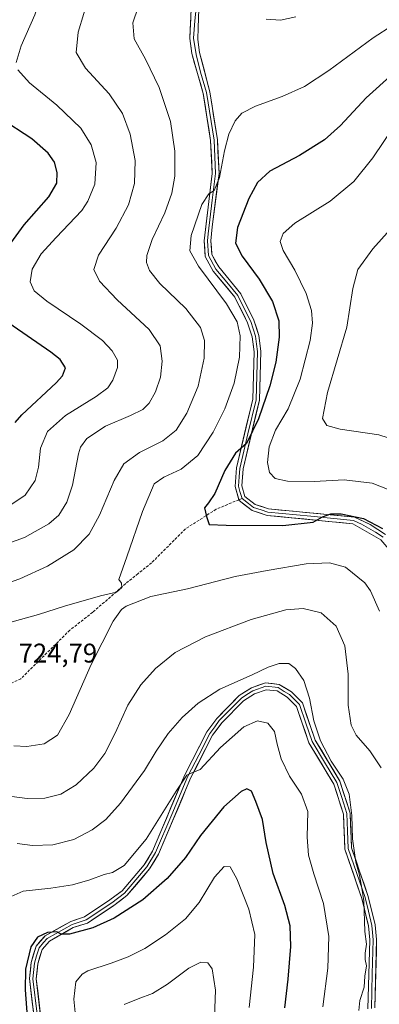
# Model space of a CAD drawing. Units: metres. Extents: x 592480 to 594893, y 4650490 to 4652734.
# Drawn here: x 594245 to 594379, y 4652130 to 4652496 of the extents above; entities that cross this region are included whole.
import ezdxf
from ezdxf.enums import TextEntityAlignment as Align

# ---------------------------------------------------------------- set-up
doc = ezdxf.new("R2010")
doc.units = ezdxf.units.M
doc.header["$MEASUREMENT"] = 0
doc.linetypes.add('TRAZOSX2', pattern=[1.5, 1, -0.5])
for name, color, linetype, lineweight in [('Curva de nivel maestra', 36, 'Continuous', 30), ('Curva de nivel normal', 36, 'Continuous', 0), ('Layer 0', 7, 'Continuous', 0), ('Rótulo de punto de cota en terreno', 19, 'Continuous', 0), ('Senda', 19, 'TRAZOSX2', 0)]:
    doc.layers.add(name, color=color, linetype=linetype, lineweight=lineweight)
doc.styles.add('Arial', font='txt', dxfattribs={"height": 0.2})

# ---------------------------------------------------------------- blocks, each defined once
blk = doc.blocks.new('*U156')
at = {"layer": 'Curva de nivel normal', "color": 36, "linetype": 'Continuous', "lineweight": 0}
blk.add_polyline3d([(594317.26, 4652119.05, 690), (594317.83, 4652135.62, 690), (594316.63, 4652143.58, 690), (594315.05, 4652145.83, 690), (594312.37, 4652145.99, 690), (594307.97, 4652143.79, 690), (594300.05, 4652137.94, 690), (594294.45, 4652134.46, 690), (594289.17, 4652132.44, 690), (594283.87, 4652130.32, 690)], dxfattribs=at)
blk = doc.blocks.new('*U161')
at = {"layer": 'Curva de nivel normal', "color": 36, "linetype": 'Continuous', "lineweight": 0}
for points in [[(594357.75, 4652129.46, 705), (594359.52, 4652143.79, 705), (594359.99, 4652155.62, 705), (594357.94, 4652167.88, 705), (594354.33, 4652178.79, 705), (594352.36, 4652185.82, 705), (594351.9, 4652192.45, 705), (594352.14, 4652201.98, 705), (594349.75, 4652208.37, 705), (594345.29, 4652215.05, 705), (594342.25, 4652221.57, 705), (594340.74, 4652227.02, 705), (594339.76, 4652231.62, 705), (594337.33, 4652234.74, 705), (594333.38, 4652235.67, 705), (594328.33, 4652233.42, 705), (594319.66, 4652225.68, 705), (594312.21, 4652217.6, 705), (594308.86, 4652216.2, 705), (594307.19, 4652215.41, 705), (594303.18, 4652209.56, 705), (594292.12, 4652191.73, 705), (594283.95, 4652181.87, 705), (594279.64, 4652179.3, 705), (594276.56, 4652178.55, 705), (594271.23, 4652176.58, 705), (594264.77, 4652174.79, 705), (594256.7, 4652173.5, 705), (594246.45, 4652172.43, 705), (594241.93, 4652170.45, 705)], [(594240.69, 4652315, 705), (594247.12, 4652319.43, 705), (594250.85, 4652324.8, 705), (594252.08, 4652329.8, 705), (594252.83, 4652336.8, 705), (594255.48, 4652343.02, 705), (594262.18, 4652349.01, 705), (594273.49, 4652356.02, 705), (594277.88, 4652359.17, 705), (594279.68, 4652362.03, 705), (594281.4, 4652366.8, 705), (594281.42, 4652369.54, 705), (594279.51, 4652373.01, 705), (594275.89, 4652376.78, 705), (594267.81, 4652382.86, 705), (594255.27, 4652391.38, 705), (594250.52, 4652395.28, 705), (594248.97, 4652398.6, 705), (594249.72, 4652403.26, 705), (594253.07, 4652408.92, 705), (594258.62, 4652415.07, 705), (594268.16, 4652425.04, 705), (594270.49, 4652428.48, 705), (594273.08, 4652434.82, 705), (594273.55, 4652442.9, 705), (594271.73, 4652449.46, 705), (594267.9, 4652455.56, 705), (594258.95, 4652464.14, 705), (594248.8, 4652472.46, 705), (594244.47, 4652477.29, 705)], [(594243.82, 4652479.97, 705), (594245.71, 4652486.15, 705), (594250.78, 4652497.72, 705), (594253.12, 4652505.08, 705), (594252.86, 4652510.91, 705), (594250.27, 4652516.94, 705), (594244.2, 4652524.17, 705)]]:
    blk.add_polyline3d(points, dxfattribs=at)
blk = doc.blocks.new('*U171')
at = {"layer": 'Curva de nivel maestra', "color": 36, "linetype": 'Continuous', "lineweight": 30}
for points in [[(594343.62, 4652129.12, 700), (594344.82, 4652139.79, 700), (594345.81, 4652151.85, 700), (594345.53, 4652159.53, 700), (594343.54, 4652167.11, 700), (594339.2, 4652178.94, 700), (594336.64, 4652190.45, 700), (594335.36, 4652198.97, 700), (594332.8, 4652205.67, 700), (594331.18, 4652209.54, 700), (594329.5, 4652210.43, 700), (594327.36, 4652209.36, 700), (594320.98, 4652203.76, 700), (594312.33, 4652193.01, 700), (594306.66, 4652184.93, 700), (594299.92, 4652177.12, 700), (594290.82, 4652169.19, 700), (594280.28, 4652162.34, 700), (594272.24, 4652158.78, 700), (594263.6, 4652156.4, 700), (594260.56, 4652156.44, 700), (594258.88, 4652157.33, 700), (594255.45, 4652157.04, 700), (594251.69, 4652155.31, 700), (594249.26, 4652151.76, 700), (594247.34, 4652143.48, 700), (594247.14, 4652135.8, 700), (594247.86, 4652125.72, 700)], [(594243.41, 4652346.35, 700), (594245.97, 4652349.15, 700), (594258.66, 4652361.14, 700), (594261.04, 4652363.74, 700), (594262.17, 4652366.65, 700), (594260.13, 4652369.74, 700), (594256.71, 4652372.52, 700), (594239.09, 4652384.59, 700)], [(594236.14, 4652405.21, 700), (594246.85, 4652419.67, 700), (594256.02, 4652430.1, 700), (594258.87, 4652435.14, 700), (594259.11, 4652439.15, 700), (594258.04, 4652442.96, 700), (594255.72, 4652446.36, 700), (594249.67, 4652451.66, 700), (594237.89, 4652459.33, 700)]]:
    blk.add_polyline3d(points, dxfattribs=at)

msp = doc.modelspace()

# ---------------------------------------------------------------- linework, layer by layer
at = {"layer": 'Curva de nivel maestra', "color": 36, "linetype": 'Continuous', "lineweight": 30}
msp.add_polyline3d([(594383.79, 4652475.93, 725), (594373.85, 4652466.81, 725), (594364.22, 4652456.58, 725), (594358.34, 4652451.29, 725), (594349.08, 4652445.49, 725), (594338.06, 4652439.61, 725), (594333.4, 4652435.44, 725), (594330.21, 4652429.54, 725), (594325.97, 4652418.75, 725), (594325.32, 4652412.93, 725), (594327.78, 4652408.08, 725), (594334.04, 4652399.5, 725), (594339.05, 4652391.33, 725), (594341.32, 4652384.06, 725), (594341.47, 4652378, 725), (594340.2, 4652368.72, 725), (594338.04, 4652359.94, 725), (594333.78, 4652347.78, 725), (594329.39, 4652338.55, 725), (594325.31, 4652335, 725), (594321.26, 4652328.52, 725), (594317.65, 4652320.02, 725), (594315.29, 4652316.57, 725), (594313.76, 4652314.68, 725), (594314.52, 4652311.46, 725), (594315.53, 4652308.5, 725), (594321.79, 4652308.22, 725), (594342.83, 4652308.15, 725), (594354.12, 4652309.32, 725), (594357.58, 4652311.32, 725), (594360.67, 4652312.46, 725), (594364.57, 4652312.41, 725), (594372.78, 4652310.69, 725), (594379.86, 4652307.07, 725)], dxfattribs=at)
at = {"layer": 'Curva de nivel normal', "color": 36, "linetype": 'Continuous', "lineweight": 0}
for points in [[(594271.08, 4652505.28, 710), (594266.8, 4652491.2, 710), (594266.1, 4652483.73, 710), (594269.58, 4652477.92, 710), (594278.32, 4652468.34, 710), (594283.27, 4652461.08, 710), (594286.12, 4652453.42, 710), (594287.98, 4652443.62, 710), (594287.82, 4652435.13, 710), (594285.52, 4652427.13, 710), (594280.97, 4652418.46, 710), (594274.42, 4652408.46, 710), (594272.72, 4652403.13, 710), (594274.72, 4652398.83, 710), (594281.3, 4652391.94, 710), (594293.16, 4652380.83, 710), (594297.35, 4652374.8, 710), (594298.04, 4652369.13, 710), (594297.4, 4652363.18, 710), (594295.58, 4652357.68, 710), (594293.27, 4652353.52, 710), (594290.81, 4652351.18, 710), (594286.32, 4652349, 710), (594277.05, 4652345.02, 710), (594270.09, 4652340.39, 710), (594267.74, 4652337.26, 710), (594266.92, 4652334.68, 710), (594264.74, 4652323.06, 710), (594262.7, 4652316.84, 710), (594259.61, 4652312.01, 710), (594255.99, 4652308.75, 710), (594246.92, 4652303.62, 710), (594232.67, 4652298.61, 710)], [(594289.18, 4652500.55, 715), (594287.09, 4652494.68, 715), (594287.7, 4652488.77, 715), (594291.88, 4652481.16, 715), (594296.89, 4652470.64, 715), (594301.18, 4652458.06, 715), (594302.78, 4652447.01, 715), (594302.69, 4652437.84, 715), (594301.65, 4652431.47, 715), (594299.04, 4652424.22, 715), (594294.33, 4652414.25, 715), (594292.3, 4652408.4, 715), (594292.28, 4652405.75, 715), (594293.37, 4652402.83, 715), (594297.2, 4652398, 715), (594306.84, 4652388.71, 715), (594312.25, 4652381.6, 715), (594313.73, 4652376.8, 715), (594313.62, 4652370.22, 715), (594311.39, 4652359.8, 715), (594307.18, 4652349.87, 715), (594303.27, 4652343.52, 715), (594298.24, 4652339.53, 715), (594289.66, 4652335.21, 715), (594283.85, 4652331.04, 715), (594280.21, 4652324.89, 715), (594274.74, 4652311.93, 715), (594270.92, 4652304.89, 715), (594265.23, 4652299.05, 715), (594255.46, 4652292.99, 715), (594245.2, 4652288.28, 715), (594234.18, 4652284.5, 715)], [(594347.65, 4652496.88, 715), (594342, 4652495.7, 715), (594336.63, 4652496.04, 715)], [(594383.66, 4652493.78, 720), (594376.33, 4652489.12, 720), (594359.96, 4652477.03, 720), (594350.86, 4652471.02, 720), (594342.63, 4652467.39, 720), (594332.66, 4652463.8, 720), (594327.66, 4652461.17, 720), (594325.21, 4652458.31, 720), (594322.84, 4652453.35, 720), (594321.21, 4652447.25, 720), (594319.33, 4652437.32, 720), (594317.33, 4652432.52, 720), (594315.33, 4652431.25, 720), (594312.76, 4652427.25, 720), (594308.85, 4652415.73, 720), (594308.26, 4652410.08, 720), (594311.5, 4652404.4, 720), (594321.97, 4652390.46, 720), (594325.93, 4652383.73, 720), (594327.03, 4652378.49, 720), (594326.8, 4652370.6, 720), (594324.8, 4652360.93, 720), (594321.29, 4652351.41, 720), (594316.99, 4652342.76, 720), (594311.3, 4652334.09, 720), (594305.08, 4652329.08, 720), (594298.67, 4652326.1, 720), (594295.07, 4652323.55, 720), (594290.78, 4652313.3, 720), (594284.96, 4652296.44, 720), (594281.98, 4652288.11, 720), (594282.97, 4652286.75, 720), (594283.11, 4652285.13, 720), (594281.14, 4652283.41, 720), (594275.13, 4652282.02, 720), (594261.75, 4652278.17, 720), (594252.17, 4652275.13, 720), (594238.73, 4652271.34, 720)], [(594384.65, 4652457.14, 730), (594376.23, 4652444.54, 730), (594369.18, 4652435.75, 730), (594360.45, 4652428.54, 730), (594347.34, 4652420.38, 730), (594342.96, 4652416.52, 730), (594341.89, 4652413.54, 730), (594342.95, 4652410.18, 730), (594347.28, 4652402.94, 730), (594351.5, 4652394.3, 730), (594353.52, 4652387.87, 730), (594353.92, 4652383.21, 730), (594353, 4652376.8, 730), (594349.29, 4652362.46, 730), (594344.78, 4652351.46, 730), (594340.18, 4652343.5, 730), (594337.79, 4652337.27, 730), (594337.17, 4652331.56, 730), (594337.91, 4652327.78, 730), (594339.97, 4652325.63, 730), (594344.59, 4652324.53, 730), (594354.52, 4652324.52, 730), (594365.57, 4652325.03, 730), (594376.08, 4652323.88, 730), (594384.59, 4652320.54, 730)], [(594389.1, 4652425.13, 735), (594376.25, 4652410.8, 735), (594370.64, 4652403.13, 735), (594368.83, 4652396.13, 735), (594366.58, 4652381.8, 735), (594359.42, 4652357.46, 735), (594357.58, 4652347.8, 735), (594359.15, 4652345.29, 735), (594364.09, 4652343.9, 735), (594378.52, 4652341.73, 735), (594389.24, 4652338.36, 735)], [(594242.96, 4652226.33, 720), (594247.85, 4652226.12, 720), (594254.19, 4652227.15, 720), (594259.17, 4652230.33, 720), (594263.55, 4652237.96, 720), (594271.62, 4652256.58, 720), (594279.9, 4652272.63, 720), (594282.94, 4652276.98, 720), (594284.63, 4652278.18, 720), (594293.79, 4652281.77, 720), (594307.51, 4652284.64, 720), (594325.12, 4652289.17, 720), (594337, 4652291.38, 720), (594351.54, 4652293.91, 720), (594360.23, 4652294.26, 720), (594366.14, 4652292.61, 720), (594373.35, 4652286.84, 720), (594375.45, 4652283.87, 720), (594378.71, 4652276.29, 720)], [(594242.19, 4652207.54, 715), (594247.91, 4652206.78, 715), (594254.52, 4652206.9, 715), (594260.36, 4652208.42, 715), (594266.13, 4652211.85, 715), (594272.62, 4652218, 715), (594276.73, 4652223.5, 715), (594280.55, 4652230.99, 715), (594285.28, 4652241.47, 715), (594290.15, 4652248.99, 715), (594295.62, 4652255.1, 715), (594302.88, 4652261, 715), (594314.13, 4652266.76, 715), (594331.06, 4652273.19, 715), (594344, 4652276.8, 715), (594350.36, 4652277.36, 715), (594357.05, 4652275.68, 715), (594362.68, 4652270.81, 715), (594365.91, 4652263.41, 715), (594367.17, 4652252.97, 715), (594367.12, 4652241.43, 715), (594368.19, 4652233.98, 715), (594370.11, 4652230.26, 715), (594375.18, 4652224.43, 715), (594379.31, 4652218.23, 715)], [(594244.16, 4652190.06, 710), (594249.9, 4652189.34, 710), (594257.49, 4652189.64, 710), (594265.22, 4652191.63, 710), (594272.07, 4652195.12, 710), (594277.18, 4652198.98, 710), (594282.62, 4652205.03, 710), (594291.5, 4652217.25, 710), (594295.78, 4652224.38, 710), (594300.28, 4652230.92, 710), (594305.48, 4652236.91, 710), (594311.46, 4652242.23, 710), (594319.51, 4652247.36, 710), (594331.46, 4652252.75, 710), (594337.36, 4652255.6, 710), (594341.48, 4652256.91, 710), (594345.05, 4652256.91, 710), (594347.6, 4652255.1, 710), (594350.65, 4652250.54, 710), (594352.73, 4652244.03, 710), (594354.39, 4652235.57, 710), (594356.86, 4652228.16, 710), (594360.84, 4652220.63, 710), (594365.25, 4652213.98, 710), (594367.52, 4652208.41, 710), (594368.43, 4652200.49, 710), (594368.76, 4652191.88, 710), (594369.98, 4652183.15, 710), (594371.22, 4652178.88, 710), (594372.07, 4652174.24, 710), (594372.98, 4652168.8, 710), (594373.33, 4652157.43, 710), (594373.87, 4652152.76, 710), (594373.36, 4652149.34, 710), (594373.42, 4652147.04, 710), (594373.92, 4652144.71, 710), (594373.29, 4652140.87, 710), (594373.02, 4652136.72, 710), (594371.44, 4652131.79, 710), (594371.13, 4652128.12, 710)], [(594330.37, 4652129.23, 695), (594331.96, 4652144.23, 695), (594332.4, 4652156.37, 695), (594330.2, 4652165.74, 695), (594325.74, 4652176.99, 695), (594323.29, 4652181.38, 695), (594321.12, 4652181.51, 695), (594317.5, 4652177.56, 695), (594311.79, 4652168.18, 695), (594306.66, 4652162.1, 695), (594299.33, 4652156.2, 695), (594291.66, 4652151.08, 695), (594285.45, 4652148.01, 695), (594279.14, 4652145.7, 695), (594270.46, 4652142.79, 695), (594268.37, 4652141.61, 695), (594265.95, 4652138.76, 695), (594265.18, 4652132.31, 695), (594266.08, 4652123.63, 695)]]:
    msp.add_polyline3d(points, dxfattribs=at)
at = {"layer": 'Layer 0', "linetype": 'Continuous', "lineweight": 0}
for points in [[(594326.54, 4652317.7), (594325.1, 4652322.6), (594325.64, 4652329.49), (594331.66, 4652355.05), (594332.25, 4652372.64), (594331.5, 4652378.13), (594329.76, 4652383.37), (594325.07, 4652392.86), (594317.01, 4652402.58), (594314.06, 4652408.03), (594313.61, 4652413.8), (594316.65, 4652438.83), (594316.05, 4652451.09), (594313.3, 4652468.5), (594309.03, 4652483.38), (594308.35, 4652488.83), (594308.81, 4652499.84)], [(594310.65, 4652500.1), (594310.2, 4652495.45), (594309.72, 4652488.99), (594310.64, 4652482.95), (594312.26, 4652476.4), (594314.52, 4652468.81), (594317.3, 4652451.2), (594317.9, 4652438.81), (594316.65, 4652428.89), (594315.13, 4652416.38), (594314.87, 4652413.79), (594315.29, 4652408.39), (594318.03, 4652403.33), (594322.06, 4652398.47), (594326.17, 4652393.47), (594328.51, 4652388.73), (594330.92, 4652383.84), (594332.73, 4652378.41), (594333.12, 4652375.49), (594333.5, 4652372.74), (594332.9, 4652354.82), (594329.89, 4652342.12), (594326.88, 4652329.34), (594326.64, 4652326.18), (594326.37, 4652322.73), (594326.94, 4652320.76), (594327.7, 4652318.19)], [(594311.71, 4652499.79), (594311.43, 4652492.95), (594311.26, 4652488.52), (594311.94, 4652483.75), (594315.73, 4652469.12), (594318.54, 4652451.31), (594319.15, 4652438.78), (594316.64, 4652418.95), (594316.12, 4652413.77), (594316.51, 4652408.75), (594319.04, 4652404.08), (594327.26, 4652394.08), (594332.08, 4652384.31), (594333.95, 4652378.69), (594334.74, 4652372.84), (594334.13, 4652354.59), (594328.12, 4652329.19), (594327.63, 4652322.86), (594328.78, 4652318.92), (594332.59, 4652315.91), (594337.58, 4652314.33), (594369.5, 4652311.21), (594375.24, 4652308.56), (594380.92, 4652304.76)], [(594425.61, 4652121.5), (594412.11, 4652140.87), (594409.08, 4652146.04), (594407.47, 4652151.16), (594406.27, 4652157.06), (594405.43, 4652170.25), (594406.17, 4652189.08), (594405.68, 4652208.29), (594404.58, 4652218.57), (594395.96, 4652248.5), (594392.29, 4652278.99), (594386.05, 4652294.89), (594379.3, 4652302.84), (594368.79, 4652308.79), (594337.07, 4652311.87), (594331.4, 4652313.67), (594326.61, 4652317.46), (594326.54, 4652317.7)], [(594327.7, 4652318.19), (594330.09, 4652316.3), (594332, 4652314.79), (594334.83, 4652313.89), (594337.33, 4652313.1), (594353.19, 4652311.56), (594369.15, 4652310), (594372.02, 4652308.68), (594377.27, 4652305.7), (594380.11, 4652303.8)], [(594251.86, 4652113.72), (594248.79, 4652139.93), (594249.41, 4652145.95), (594251.22, 4652152), (594254.58, 4652155.83), (594264.11, 4652161.19), (594269.21, 4652162.85), (594278.63, 4652169.14), (594283.21, 4652172.57), (594291.36, 4652182.13), (594294.46, 4652187.28), (594306.47, 4652215.62), (594314.67, 4652231.57), (594318.29, 4652236.49), (594326.67, 4652245.03), (594331.22, 4652247.93), (594336.36, 4652249.72), (594341.51, 4652249.16), (594346.07, 4652246.39), (594350.09, 4652242.34), (594354.85, 4652228.51), (594364.04, 4652213.29), (594367.84, 4652201.34), (594368.37, 4652188.5), (594374.57, 4652170.47), (594377.14, 4652159.88), (594377.69, 4652154.44), (594376.97, 4652129.05)], [(594251.58, 4652126.81), (594250.05, 4652139.92), (594250.64, 4652145.71), (594251.44, 4652148.36), (594252.34, 4652151.38), (594254.02, 4652153.3), (594255.4, 4652154.87), (594264.58, 4652160.03), (594269.76, 4652161.72), (594279.36, 4652168.12), (594284.08, 4652171.66), (594288.3, 4652176.62), (594292.38, 4652181.4), (594295.58, 4652186.72), (594301.6, 4652200.92), (594307.6, 4652215.09), (594311.63, 4652222.94), (594315.73, 4652230.91), (594317.54, 4652233.37), (594319.25, 4652235.69), (594323.26, 4652239.78), (594327.45, 4652244.05), (594329.5, 4652245.35), (594331.77, 4652246.8), (594336.51, 4652248.45), (594341.1, 4652247.95), (594343.38, 4652246.57), (594345.29, 4652245.4), (594349.01, 4652241.65), (594351.39, 4652234.74), (594353.7, 4652228.01), (594358.33, 4652220.34), (594362.92, 4652212.73), (594364.7, 4652207.15), (594366.6, 4652201.17), (594366.87, 4652194.75), (594367.13, 4652188.27), (594373.38, 4652170.1), (594374.62, 4652165), (594375.9, 4652159.71), (594376.17, 4652157.12), (594376.44, 4652154.4), (594376.08, 4652141.71), (594375.72, 4652128.91)], [(594374.47, 4652128.77), (594375.19, 4652154.36), (594374.66, 4652159.53), (594372.19, 4652169.73), (594365.89, 4652188.04), (594365.36, 4652201), (594361.8, 4652212.16), (594352.55, 4652227.51), (594347.93, 4652240.96), (594344.51, 4652244.41), (594340.69, 4652246.74), (594336.65, 4652247.18), (594332.32, 4652245.67), (594328.23, 4652243.07), (594320.21, 4652234.89), (594316.79, 4652230.25), (594308.73, 4652214.56), (594296.7, 4652186.16), (594293.39, 4652180.66), (594284.94, 4652170.74), (594280.08, 4652167.1), (594270.31, 4652160.58), (594265.05, 4652158.87), (594256.22, 4652153.9), (594253.46, 4652150.76), (594251.87, 4652145.46), (594251.3, 4652139.9), (594254.41, 4652113.17)]]:
    msp.add_lwpolyline(points, dxfattribs=at)
for points in [[(594379.3, 4652302.84, 724.37), (594375.8, 4652304.82, 724.34), (594372.29, 4652306.81, 724.36), (594368.79, 4652308.79, 724.72), (594364.26, 4652309.23, 724.76), (594359.73, 4652309.67, 724.85), (594355.2, 4652310.11, 724.98), (594350.66, 4652310.55, 725.07), (594346.13, 4652310.99, 725.27), (594341.6, 4652311.43, 725.44), (594337.07, 4652311.87, 725.49), (594334.24, 4652312.77, 725.66), (594331.4, 4652313.67, 725.85), (594329.01, 4652315.57, 725.96), (594326.61, 4652317.46, 725.95), (594325.86, 4652320.03, 725.88), (594325.1, 4652322.6, 725.75), (594325.37, 4652326.05, 725.54), (594325.64, 4652329.49, 725.29), (594326.64, 4652333.75, 725.16), (594327.65, 4652338.01, 725.02), (594328.65, 4652342.27, 724.73), (594329.65, 4652346.53, 724.22), (594330.66, 4652350.79, 723.89), (594331.66, 4652355.05, 723.76), (594331.81, 4652359.45, 723.29), (594331.96, 4652363.85, 722.76), (594332.1, 4652368.24, 722.34), (594332.25, 4652372.64, 722.02), (594331.88, 4652375.39, 721.79), (594331.5, 4652378.13, 721.57), (594330.63, 4652380.75, 721.16), (594329.76, 4652383.37, 720.81), (594328.2, 4652386.53, 720.68), (594326.63, 4652389.7, 720.85), (594325.07, 4652392.86, 720.78), (594322.38, 4652396.1, 720.79), (594319.7, 4652399.34, 720.7), (594317.01, 4652402.58, 720.79), (594315.54, 4652405.31, 720.73), (594314.06, 4652408.03, 720.82), (594313.84, 4652410.92, 720.94), (594313.61, 4652413.8, 720.97), (594314.12, 4652417.97, 720.77), (594314.62, 4652422.14, 720.43), (594315.13, 4652426.32, 720.08), (594315.64, 4652430.49, 719.81), (594316.14, 4652434.66, 719.68), (594316.65, 4652438.83, 719.61), (594316.45, 4652442.92, 719.32), (594316.25, 4652447, 719.01), (594316.05, 4652451.09, 718.71), (594315.36, 4652455.44, 718.35), (594314.68, 4652459.8, 718.1), (594313.99, 4652464.15, 717.99), (594313.3, 4652468.5, 717.86), (594312.23, 4652472.22, 717.58), (594311.17, 4652475.94, 717.21), (594310.1, 4652479.66, 716.92), (594309.03, 4652483.38, 716.59), (594308.69, 4652486.11, 716.37), (594308.35, 4652488.83, 716.15), (594308.5, 4652492.5, 715.81), (594308.66, 4652496.17, 715.52)], [(594311.57, 4652496.37, 715.47), (594311.43, 4652492.95, 715.76), (594311.26, 4652488.52, 716.18), (594311.94, 4652483.75, 716.64), (594312.89, 4652480.1, 717.03), (594313.84, 4652476.44, 717.41), (594314.78, 4652472.78, 717.71), (594315.73, 4652469.12, 717.87), (594316.43, 4652464.67, 718.04), (594317.14, 4652460.22, 718.39), (594317.84, 4652455.76, 718.76), (594318.54, 4652451.31, 719.14), (594318.74, 4652447.13, 719.48), (594318.95, 4652442.96, 719.81), (594319.15, 4652438.78, 720.09), (594318.52, 4652433.82, 720.25), (594317.9, 4652428.87, 720.51), (594317.27, 4652423.91, 720.83), (594316.64, 4652418.95, 720.94), (594316.38, 4652416.36, 721.03), (594316.12, 4652413.77, 721.16), (594316.32, 4652411.26, 721.09), (594316.51, 4652408.75, 720.98), (594317.78, 4652406.42, 721.28), (594319.04, 4652404.08, 721.12), (594321.78, 4652400.75, 721.1), (594324.52, 4652397.41, 721.2), (594327.26, 4652394.08, 721.34), (594328.87, 4652390.82, 721.31), (594330.47, 4652387.57, 721.13), (594332.08, 4652384.31, 721.48), (594333.02, 4652381.5, 721.68), (594333.95, 4652378.69, 721.85), (594334.35, 4652375.77, 722.03), (594334.74, 4652372.84, 722.22), (594334.59, 4652368.28, 722.56), (594334.44, 4652363.72, 723.01), (594334.28, 4652359.15, 723.56), (594334.13, 4652354.59, 724.22), (594333.13, 4652350.36, 724.62), (594332.13, 4652346.12, 724.77), (594331.13, 4652341.89, 724.85), (594330.12, 4652337.66, 725.3), (594329.12, 4652333.42, 725.71), (594328.12, 4652329.19, 725.91), (594327.88, 4652326.03, 726.05), (594327.63, 4652322.86, 726.11), (594328.78, 4652318.92, 726.1), (594332.59, 4652315.91, 726.1), (594335.09, 4652315.12, 726.11), (594337.58, 4652314.33, 725.94), (594342.14, 4652313.88, 725.72), (594346.7, 4652313.44, 725.35), (594351.26, 4652312.99, 725.28), (594355.82, 4652312.55, 725.17), (594360.38, 4652312.1, 724.99), (594364.94, 4652311.66, 724.9), (594369.5, 4652311.21, 725), (594372.37, 4652309.89, 724.95), (594375.24, 4652308.56, 724.74), (594378.08, 4652306.66, 724.74), (594380.92, 4652304.76, 724.76)], [(594250.33, 4652126.83, 698.59), (594249.81, 4652131.19, 698.98), (594249.3, 4652135.56, 699.4), (594248.79, 4652139.93, 699.72), (594249.1, 4652142.94, 699.54), (594249.41, 4652145.95, 699.72), (594250.32, 4652148.98, 699.7), (594251.22, 4652152, 699.6), (594252.9, 4652153.92, 699.71), (594254.58, 4652155.83, 699.97), (594257.76, 4652157.62, 699.97), (594260.93, 4652159.4, 700.38), (594264.11, 4652161.19, 700.7), (594266.66, 4652162.02, 700.68), (594269.21, 4652162.85, 700.75), (594272.35, 4652164.95, 701.29), (594275.49, 4652167.04, 701.42), (594278.63, 4652169.14, 701.67), (594280.92, 4652170.86, 701.88), (594283.21, 4652172.57, 701.86), (594285.93, 4652175.76, 702.18), (594288.64, 4652178.94, 702.44), (594291.36, 4652182.13, 702.49), (594292.91, 4652184.71, 702.84), (594294.46, 4652187.28, 703.19), (594296.18, 4652191.33, 703.25), (594297.89, 4652195.38, 703.69), (594299.61, 4652199.43, 704.12), (594301.32, 4652203.47, 704.03), (594303.04, 4652207.52, 704.7), (594304.75, 4652211.57, 705.14), (594306.47, 4652215.62, 705.21), (594308.52, 4652219.61, 705.9), (594310.57, 4652223.6, 705.92), (594312.62, 4652227.58, 706.13), (594314.67, 4652231.57, 706.77), (594316.48, 4652234.03, 706.5), (594318.29, 4652236.49, 707.16), (594321.08, 4652239.34, 707.03), (594323.88, 4652242.18, 707.33), (594326.67, 4652245.03, 707.58), (594328.95, 4652246.48, 707.76), (594331.22, 4652247.93, 707.58), (594333.79, 4652248.83, 707.72), (594336.36, 4652249.72, 707.97), (594338.94, 4652249.44, 707.94), (594341.51, 4652249.16, 707.94), (594343.79, 4652247.78, 707.98), (594346.07, 4652246.39, 708.14), (594348.08, 4652244.37, 708.44), (594350.09, 4652242.34, 708.76), (594351.68, 4652237.73, 708.93), (594353.26, 4652233.12, 709.4), (594354.85, 4652228.51, 709.36), (594357.15, 4652224.71, 709.54), (594359.45, 4652220.9, 709.91), (594361.74, 4652217.1, 709.49), (594364.04, 4652213.29, 709.7), (594365.31, 4652209.31, 709.47), (594366.57, 4652205.32, 709.61), (594367.84, 4652201.34, 710.09), (594368.02, 4652197.06, 710.32), (594368.19, 4652192.78, 710.43), (594368.37, 4652188.5, 710.19), (594369.92, 4652183.99, 710.24), (594371.47, 4652179.49, 709.99), (594373.02, 4652174.98, 710.47), (594374.57, 4652170.47, 710.53), (594375.43, 4652166.94, 710.33), (594376.28, 4652163.41, 710.29), (594377.14, 4652159.88, 710.51), (594377.42, 4652157.16, 710.58), (594377.69, 4652154.44, 710.67), (594377.57, 4652150.21, 710.64), (594377.45, 4652145.98, 710.67), (594377.33, 4652141.75, 710.76), (594377.21, 4652137.51, 710.84), (594377.09, 4652133.28, 710.87), (594376.97, 4652129.05, 710.84)], [(594374.47, 4652128.77, 710.32), (594374.59, 4652133.04, 710.24), (594374.71, 4652137.3, 710.03), (594374.83, 4652141.57, 709.88), (594374.95, 4652145.83, 709.89), (594375.07, 4652150.1, 709.9), (594375.19, 4652154.36, 709.86), (594374.93, 4652156.95, 709.9), (594374.66, 4652159.53, 709.95), (594373.84, 4652162.93, 709.88), (594373.01, 4652166.33, 709.9), (594372.19, 4652169.73, 709.94), (594370.62, 4652174.31, 709.82), (594369.04, 4652178.89, 709.98), (594367.47, 4652183.46, 709.96), (594365.89, 4652188.04, 709.64), (594365.71, 4652192.36, 709.51), (594365.54, 4652196.68, 709.34), (594365.36, 4652201, 709.31), (594364.17, 4652204.72, 709.19), (594362.99, 4652208.44, 708.9), (594361.8, 4652212.16, 709.15), (594359.49, 4652216, 709.07), (594357.18, 4652219.84, 709.24), (594354.86, 4652223.67, 708.93), (594352.55, 4652227.51, 708.89), (594351.01, 4652231.99, 708.53), (594349.47, 4652236.48, 708.51), (594347.93, 4652240.96, 708.39), (594344.51, 4652244.41, 707.91), (594340.69, 4652246.74, 707.67), (594336.65, 4652247.18, 707.42), (594332.32, 4652245.67, 707.25), (594328.23, 4652243.07, 706.95), (594325.56, 4652240.34, 706.81), (594322.88, 4652237.62, 706.5), (594320.21, 4652234.89, 706.48), (594318.5, 4652232.57, 706.11), (594316.79, 4652230.25, 705.99), (594314.78, 4652226.33, 705.77), (594312.76, 4652222.41, 705.33), (594310.75, 4652218.48, 705.3), (594308.73, 4652214.56, 704.81), (594307.01, 4652210.5, 704.33), (594305.29, 4652206.45, 704.19), (594303.57, 4652202.39, 703.74), (594301.86, 4652198.33, 703.44), (594300.14, 4652194.27, 703.33), (594298.42, 4652190.22, 702.88), (594296.7, 4652186.16, 702.65), (594295.05, 4652183.41, 702.51), (594293.39, 4652180.66, 702.16), (594290.57, 4652177.35, 702.1), (594287.76, 4652174.05, 701.8), (594284.94, 4652170.74, 701.51), (594282.51, 4652168.92, 701.51), (594280.08, 4652167.1, 701.15), (594276.82, 4652164.93, 701.07), (594273.57, 4652162.75, 700.7), (594270.31, 4652160.58, 700.33), (594267.68, 4652159.73, 700.35), (594265.05, 4652158.87, 700.3), (594262.11, 4652157.21, 699.78), (594259.16, 4652155.56, 699.55), (594256.22, 4652153.9, 699.67), (594253.46, 4652150.76, 699.24), (594252.67, 4652148.11, 699.01), (594251.87, 4652145.46, 698.94), (594251.59, 4652142.68, 698.84), (594251.3, 4652139.9, 698.83), (594251.82, 4652135.45, 698.46), (594252.34, 4652130.99, 698.07), (594252.86, 4652126.54, 697.81)]]:
    msp.add_polyline3d(points, dxfattribs=at)
at = {"layer": 'Senda', "color": 19, "linetype": 'TRAZOSX2', "lineweight": 0}
for points in [[(594326.54, 4652317.7), (594318.06, 4652314.14), (594306.69, 4652306.88), (594294.08, 4652294.24), (594289.07, 4652290.25), (594284.49, 4652286.55), (594272.27, 4652275.9), (594263.75, 4652269.29), (594245.58, 4652251.27), (594229.19, 4652243.25), (594214.14, 4652234.63)], [(594327.7, 4652318.19), (594326.54, 4652317.7)]]:
    msp.add_lwpolyline(points, dxfattribs=at)

# ---------------------------------------------------------------- block references
at = {"layer": 'Curva de nivel maestra', "color": 36, "linetype": 'Continuous', "lineweight": 30}
msp.add_blockref('*U171', (0, 0), dxfattribs=at)
at = {"layer": 'Curva de nivel normal', "color": 36, "linetype": 'Continuous', "lineweight": 0}
for name in ['*U156', '*U161']:
    msp.add_blockref(name, (0, 0), dxfattribs=at)

# ---------------------------------------------------------------- texts
at = {"layer": 'Rótulo de punto de cota en terreno', "color": 19, "linetype": 'Continuous', "lineweight": 0, "style": 'Arial'}
msp.add_text('724,79', height=7, dxfattribs=at).set_placement((594244.74, 4652255.08), align=Align.BOTTOM_LEFT)

doc.saveas('drawing.dxf')
